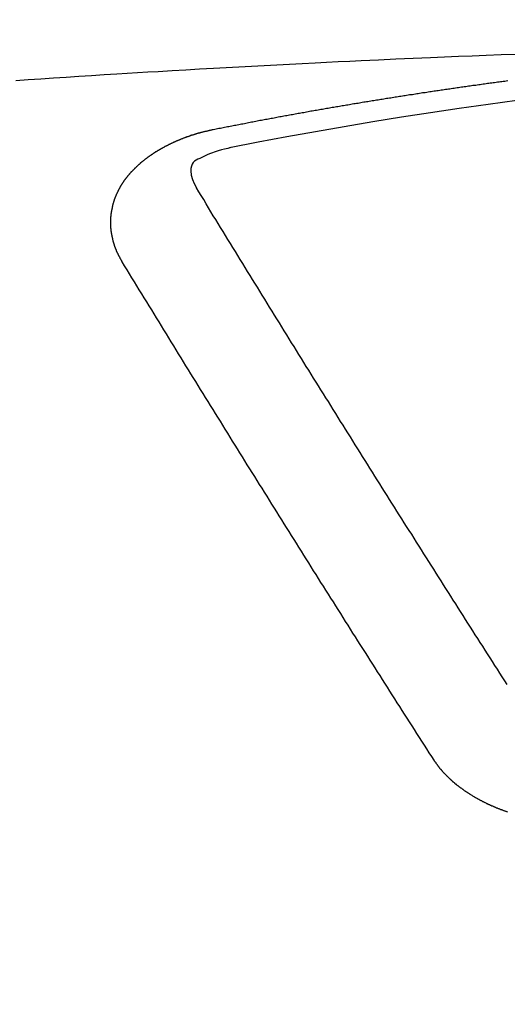
# Model space of a CAD drawing. Units: millimetres. Extents: x -109 to 26472, y -120 to 8847.
# Drawn here: x 3254 to 3257, y 6669 to 6676 of the extents above; entities that cross this region are included whole.
import ezdxf

# ---------------------------------------------------------------- set-up
doc = ezdxf.new("R2010")
doc.units = ezdxf.units.MM
doc.layers.get('DEFPOINTS').update_dxf_attribs({"color": 146})
doc.layers.add('150-機器', color=8, linetype='Continuous')
doc.styles.add('KH001', font='txt')
doc.dimstyles.new('KH1xx015', dxfattribs={"dimscale": 10, "dimtxt": 3.8, "dimasz": 0.8, "dimexe": 0.3, "dimexo": 1.2, "dimgap": 0.5, "dimtad": 3, "dimdec": 1, "dimdsep": 46, "dimlunit": 6, "dimtxsty": 'KH001', "dimblk": 'DOT', "dimcen": 1, "dimdle": 1, "dimclrd": 256, "dimclre": 256, "dimclrt": 256, "dimadec": 0, "dimazin": 0, "dimtfac": 1, "dimtdec": 1, "dimtix": 1, "dimtmove": 2, "dimatfit": 3, "dimldrblk": 'CLOSEDBLANK', "dimfxl": 1, "dimtolj": 1, "dimtzin": 0, "dimlwd": -1, "dimlwe": -1, "dimarcsym": 0})

# ---------------------------------------------------------------- blocks, each defined once
blk = doc.blocks.new('F402_H')
at = {"layer": '150-機器', "color": 13, "linetype": 'Continuous'}
for points in [[(-4.159337, -266.203112), (-4.257577, -266.206837), (-4.355812, -266.210664), (-4.446326, -266.214308), (-4.536836, -266.218032), (-4.627345, -266.221812), (-4.717852, -266.225625), (-4.83106, -266.230423), (-4.944265, -266.235301), (-5.057463, -266.240329), (-5.17065, -266.245572), (-5.245956, -266.249206), (-5.321257, -266.252934), (-5.396554, -266.256721), (-5.471851, -266.260532), (-5.554633, -266.264725), (-5.637416, -266.268936), (-5.720195, -266.273183), (-5.802973, -266.277487), (-5.885759, -266.281859), (-5.968542, -266.2863), (-6.051321, -266.290823), (-6.134094, -266.29544), (-6.22411, -266.30058), (-6.314121, -266.305816), (-6.40413, -266.311099), (-6.494139, -266.316384), (-6.561711, -266.320334), (-6.629285, -266.324288), (-6.696855, -266.32828), (-6.764421, -266.332342), (-6.846961, -266.337426), (-6.929495, -266.342629), (-7.012022, -266.347924), (-7.094546, -266.353286), (-7.176833, -266.358684), (-7.259117, -266.364137), (-7.341397, -266.369651), (-7.423672, -266.375228)], [(-6.135091, -266.693384), (-6.125118, -266.691389), (-6.116142, -266.689394), (-6.107165, -266.6874), (-6.098189, -266.685405), (-6.089213, -266.684407), (-6.07924, -266.682413), (-6.070263, -266.680418), (-6.061287, -266.678423), (-6.052311, -266.676429), (-6.043335, -266.674434), (-6.033361, -266.673437), (-6.024385, -266.671442), (-6.015409, -266.669447), (-6.006433, -266.667452), (-5.997457, -266.665458), (-5.987483, -266.66446), (-5.978507, -266.662466), (-5.969531, -266.660471), (-5.960554, -266.658476), (-5.950581, -266.656482), (-5.941605, -266.655484), (-5.932629, -266.65349), (-5.923652, -266.651495), (-5.914676, -266.6495), (-5.904703, -266.648503), (-5.895726, -266.646508), (-5.88675, -266.644513), (-5.877774, -266.642519), (-5.867801, -266.640524), (-5.858824, -266.639527), (-5.849848, -266.637532), (-5.840872, -266.635537), (-5.831896, -266.633542), (-5.821922, -266.632545), (-5.812946, -266.63055), (-5.80397, -266.628556), (-5.794994, -266.626561), (-5.78502, -266.625564), (-5.776044, -266.623569), (-5.767068, -266.621574), (-5.758092, -266.620577), (-5.748118, -266.618582), (-5.739142, -266.616587), (-5.730166, -266.614593), (-5.72119, -266.613595), (-5.711216, -266.611601), (-5.70224, -266.609606), (-5.693264, -266.608609), (-5.68329, -266.606614), (-5.674314, -266.604619), (-5.665338, -266.602624), (-5.656362, -266.601627), (-5.646388, -266.599632), (-5.637412, -266.597638), (-5.628436, -266.59664), (-5.619459, -266.594646), (-5.609486, -266.592651), (-5.60051, -266.591654), (-5.591534, -266.589659), (-5.58156, -266.587664), (-5.572584, -266.586667), (-5.563608, -266.584672), (-5.554631, -266.582677), (-5.544658, -266.58168), (-5.535682, -266.579685), (-5.526706, -266.577691), (-5.516732, -266.576693), (-5.507756, -266.574699), (-5.49878, -266.572704), (-5.489804, -266.571707), (-5.47983, -266.569712), (-5.470854, -266.567717), (-5.461878, -266.56672), (-5.451904, -266.564725), (-5.442928, -266.563728), (-5.433952, -266.561733), (-5.423978, -266.559738), (-5.415002, -266.558741), (-5.406026, -266.556746), (-5.39705, -266.554752), (-5.387076, -266.553754), (-5.3781, -266.551759), (-5.369124, -266.550762), (-5.35915, -266.548767), (-5.350174, -266.546773), (-5.341198, -266.545775), (-5.331224, -266.543781), (-5.322248, -266.542783), (-5.313272, -266.540789), (-5.303298, -266.538794), (-5.294322, -266.537796), (-5.285346, -266.535802), (-5.275372, -266.534804), (-5.266396, -266.53281), (-5.25742, -266.531812), (-5.247447, -266.529818), (-5.23847, -266.527823), (-5.229494, -266.526826), (-5.219521, -266.524831), (-5.210544, -266.523834), (-5.201568, -266.521839), (-5.191595, -266.520841), (-5.182619, -266.518847), (-5.173642, -266.516852), (-5.163669, -266.515855), (-5.154693, -266.51386), (-5.145717, -266.512863), (-5.135743, -266.510868), (-5.126767, -266.509871), (-5.117791, -266.507876), (-5.107817, -266.506879), (-5.098841, -266.504884), (-5.088867, -266.503886), (-5.079891, -266.501892), (-5.070915, -266.500894), (-5.060941, -266.4989), (-5.051965, -266.497902), (-5.042989, -266.495908), (-5.033016, -266.49491), (-5.024039, -266.492916), (-5.015063, -266.491918), (-5.00509, -266.489924), (-4.996113, -266.488926), (-4.98614, -266.486931), (-4.977164, -266.485934), (-4.968188, -266.483939), (-4.958214, -266.482942), (-4.949238, -266.480947), (-4.940262, -266.47995), (-4.930288, -266.477955), (-4.921312, -266.476958), (-4.911338, -266.474963), (-4.902362, -266.473966), (-4.893386, -266.471971), (-4.883412, -266.470974), (-4.874436, -266.468979), (-4.864463, -266.467982), (-4.855487, -266.465987), (-4.84651, -266.46499), (-4.836537, -266.463992), (-4.827561, -266.461998), (-4.817587, -266.461), (-4.808611, -266.459006), (-4.799635, -266.458008), (-4.789661, -266.456013), (-4.780685, -266.455016), (-4.770712, -266.453021), (-4.761735, -266.452024), (-4.752759, -266.451027), (-4.742786, -266.449032), (-4.733809, -266.448035), (-4.723836, -266.44604), (-4.71486, -266.445043), (-4.705884, -266.444045), (-4.69591, -266.442051), (-4.686934, -266.441053), (-4.67696, -266.439058), (-4.667984, -266.438061), (-4.659008, -266.437064), (-4.649034, -266.435069), (-4.640058, -266.434072), (-4.630085, -266.432077), (-4.621108, -266.43108), (-4.611135, -266.430082), (-4.602159, -266.428088), (-4.593183, -266.42709), (-4.583209, -266.425096), (-4.574233, -266.424098), (-4.564259, -266.423101), (-4.555283, -266.421106), (-4.54531, -266.420109), (-4.536333, -266.419111), (-4.527357, -266.417117), (-4.517384, -266.416119), (-4.508408, -266.415122), (-4.498434, -266.413127), (-4.489458, -266.41213), (-4.479484, -266.411133), (-4.470508, -266.409138), (-4.460535, -266.408141), (-4.451558, -266.407143), (-4.442582, -266.405148), (-4.432609, -266.404151), (-4.423632, -266.403154), (-4.413659, -266.401159), (-4.404683, -266.400162), (-4.394709, -266.399164), (-4.385733, -266.39717), (-4.375759, -266.396172), (-4.366783, -266.395175), (-4.35681, -266.39318), (-4.347834, -266.392183), (-4.338857, -266.391186), (-4.328884, -266.389191), (-4.319908, -266.388193), (-4.309934, -266.387196), (-4.300958, -266.386199), (-4.290984, -266.384204), (-4.282008, -266.383207), (-4.272035, -266.382209), (-4.263059, -266.380215), (-4.253085, -266.379217), (-4.244109, -266.37822), (-4.234135, -266.377223), (-4.225159, -266.375228), (-4.215186, -266.37423)], [(-6.729514, -267.557092), (-6.730511, -267.555097), (-6.731509, -267.553103), (-6.732506, -267.551108), (-6.734501, -267.549113), (-6.735498, -267.546121), (-6.736496, -267.544126), (-6.737493, -267.542132), (-6.73849, -267.540137), (-6.740485, -267.538142), (-6.741482, -267.536148), (-6.74248, -267.534153), (-6.743477, -267.531161), (-6.744474, -267.529166), (-6.745472, -267.527171), (-6.747466, -267.525177), (-6.748464, -267.523182), (-6.749461, -267.521187), (-6.750459, -267.518195), (-6.751456, -267.5162), (-6.752453, -267.514206), (-6.753451, -267.512211), (-6.754448, -267.510216), (-6.755445, -267.508222), (-6.756443, -267.50523), (-6.758437, -267.503235), (-6.759435, -267.50124), (-6.760432, -267.499245), (-6.761429, -267.497251), (-6.762427, -267.494259), (-6.763424, -267.492264), (-6.764421, -267.490269), (-6.765419, -267.488275), (-6.765419, -267.48628), (-6.766416, -267.484285), (-6.767414, -267.481293), (-6.768411, -267.479298), (-6.769408, -267.477304), (-6.770406, -267.475309), (-6.771403, -267.472317), (-6.7724, -267.470322), (-6.7724, -267.468327), (-6.773398, -267.466333), (-6.774395, -267.464338), (-6.775392, -267.461346), (-6.77639, -267.459351), (-6.77639, -267.457357), (-6.777387, -267.455362), (-6.778384, -267.453367), (-6.779382, -267.450375), (-6.779382, -267.44838), (-6.780379, -267.446386), (-6.781376, -267.444391), (-6.782374, -267.441399), (-6.782374, -267.439404), (-6.783371, -267.437409), (-6.784369, -267.435415), (-6.784369, -267.432423), (-6.785366, -267.430428), (-6.785366, -267.428433), (-6.786363, -267.426439), (-6.787361, -267.423447), (-6.787361, -267.421452), (-6.788358, -267.419457), (-6.788358, -267.417462), (-6.789355, -267.41447), (-6.790353, -267.412476), (-6.790353, -267.410481), (-6.79135, -267.408486), (-6.79135, -267.405494), (-6.792347, -267.403499), (-6.792347, -267.401505), (-6.793345, -267.39951), (-6.793345, -267.396518), (-6.794342, -267.394523), (-6.794342, -267.392529), (-6.794342, -267.390534), (-6.795339, -267.387542), (-6.795339, -267.385547), (-6.796337, -267.383552), (-6.796337, -267.381558), (-6.797334, -267.378566), (-6.797334, -267.376571), (-6.797334, -267.374576), (-6.798332, -267.372582), (-6.798332, -267.369589), (-6.798332, -267.367595), (-6.799329, -267.3656), (-6.799329, -267.363605), (-6.799329, -267.360613), (-6.800326, -267.358619), (-6.800326, -267.356624), (-6.800326, -267.354629), (-6.800326, -267.351637), (-6.801324, -267.349642), (-6.801324, -267.347648), (-6.801324, -267.345653), (-6.801324, -267.342661), (-6.802321, -267.340666), (-6.802321, -267.338671), (-6.802321, -267.336677), (-6.802321, -267.333685), (-6.802321, -267.33169), (-6.802321, -267.329695), (-6.803318, -267.327701), (-6.803318, -267.324709), (-6.803318, -267.322714), (-6.803318, -267.320719), (-6.803318, -267.318724), (-6.803318, -267.315732), (-6.803318, -267.313738), (-6.803318, -267.311743), (-6.803318, -267.308751), (-6.803318, -267.306756), (-6.803318, -267.304761), (-6.803318, -267.302767), (-6.803318, -267.299775), (-6.803318, -267.29778), (-6.803318, -267.295785), (-6.803318, -267.293791), (-6.803318, -267.290799), (-6.803318, -267.288804), (-6.803318, -267.286809), (-6.803318, -267.284814), (-6.803318, -267.281822), (-6.803318, -267.279828), (-6.803318, -267.277833), (-6.803318, -267.275838), (-6.802321, -267.272846), (-6.802321, -267.270851), (-6.802321, -267.268857), (-6.802321, -267.266862), (-6.802321, -267.26387), (-6.802321, -267.261875), (-6.801324, -267.259881), (-6.801324, -267.257886), (-6.801324, -267.254894), (-6.801324, -267.252899), (-6.801324, -267.250904), (-6.800326, -267.24891), (-6.800326, -267.245918), (-6.800326, -267.243923), (-6.800326, -267.241928), (-6.799329, -267.239933), (-6.799329, -267.236941), (-6.799329, -267.234947), (-6.798332, -267.232952), (-6.798332, -267.230957), (-6.798332, -267.227965), (-6.797334, -267.225971), (-6.797334, -267.223976), (-6.796337, -267.221981), (-6.796337, -267.218989), (-6.796337, -267.216994), (-6.795339, -267.215), (-6.795339, -267.213005), (-6.794342, -267.21101), (-6.794342, -267.208018), (-6.793345, -267.206023), (-6.793345, -267.204029), (-6.793345, -267.202034), (-6.792347, -267.199042), (-6.792347, -267.197047), (-6.79135, -267.195053), (-6.79135, -267.193058), (-6.790353, -267.191063), (-6.789355, -267.188071), (-6.789355, -267.186076), (-6.788358, -267.184082), (-6.788358, -267.182087), (-6.787361, -267.179095), (-6.787361, -267.1771), (-6.786363, -267.175105), (-6.785366, -267.173111), (-6.785366, -267.171116), (-6.784369, -267.168124), (-6.783371, -267.166129), (-6.783371, -267.164135), (-6.782374, -267.16214), (-6.781376, -267.160145), (-6.781376, -267.157153), (-6.780379, -267.155158), (-6.779382, -267.153164), (-6.778384, -267.151169), (-6.778384, -267.149174), (-6.777387, -267.14718), (-6.77639, -267.144188), (-6.775392, -267.142193), (-6.775392, -267.140198), (-6.774395, -267.138203), (-6.773398, -267.136209), (-6.7724, -267.133217), (-6.771403, -267.131222), (-6.770406, -267.129227), (-6.770406, -267.127233), (-6.769408, -267.125238), (-6.768411, -267.123243), (-6.767414, -267.120251), (-6.766416, -267.118256), (-6.765419, -267.116262), (-6.764421, -267.114267), (-6.763424, -267.112272), (-6.762427, -267.110277), (-6.761429, -267.108283), (-6.760432, -267.105291), (-6.759435, -267.103296), (-6.758437, -267.101301), (-6.75744, -267.099307), (-6.756443, -267.097312), (-6.755445, -267.095317), (-6.754448, -267.093322), (-6.753451, -267.091328), (-6.752453, -267.088336), (-6.751456, -267.086341), (-6.750459, -267.084346), (-6.749461, -267.082352), (-6.748464, -267.080357), (-6.747466, -267.078362), (-6.745472, -267.076367), (-6.744474, -267.074373), (-6.743477, -267.072378), (-6.74248, -267.070383), (-6.741482, -267.067391), (-6.740485, -267.065397), (-6.73849, -267.063402), (-6.737493, -267.061407), (-6.736496, -267.059412), (-6.735498, -267.057418), (-6.733504, -267.055423), (-6.732506, -267.053428), (-6.731509, -267.051434), (-6.730511, -267.049439), (-6.728517, -267.047444), (-6.727519, -267.04545), (-6.726522, -267.043455), (-6.724527, -267.04146), (-6.72353, -267.039465), (-6.722533, -267.037471), (-6.720538, -267.034479), (-6.719541, -267.032484), (-6.717546, -267.030489), (-6.716549, -267.028494), (-6.715551, -267.0265), (-6.713556, -267.024505), (-6.712559, -267.02251), (-6.710564, -267.020516), (-6.709567, -267.018521), (-6.707572, -267.016526), (-6.706575, -267.014532), (-6.70458, -267.012537), (-6.703583, -267.010542), (-6.701588, -267.008547), (-6.700591, -267.006553), (-6.698596, -267.004558), (-6.697599, -267.002563), (-6.695604, -267.001566), (-6.694607, -266.999571), (-6.692612, -266.997577), (-6.691615, -266.995582), (-6.68962, -266.993587), (-6.687625, -266.991592), (-6.686628, -266.989598), (-6.684633, -266.987603), (-6.682638, -266.985608), (-6.681641, -266.983614), (-6.679646, -266.981619), (-6.677652, -266.979624), (-6.676654, -266.977629), (-6.67466, -266.975635), (-6.672665, -266.97364), (-6.671668, -266.971645), (-6.669673, -266.970648), (-6.667678, -266.968653), (-6.665683, -266.966659), (-6.664686, -266.964664), (-6.662691, -266.962669), (-6.660697, -266.960674), (-6.658702, -266.95868), (-6.657705, -266.956685), (-6.65571, -266.955688), (-6.653715, -266.953693), (-6.651721, -266.951698), (-6.649726, -266.949704), (-6.647731, -266.947709), (-6.646734, -266.945714), (-6.644739, -266.943719), (-6.642744, -266.942722), (-6.64075, -266.940727), (-6.638755, -266.938733), (-6.63676, -266.936738), (-6.634766, -266.934743), (-6.632771, -266.932749), (-6.630776, -266.931751), (-6.628781, -266.929756), (-6.626787, -266.927762), (-6.624792, -266.925767), (-6.622797, -266.923772), (-6.620803, -266.922775), (-6.618808, -266.92078), (-6.616813, -266.918786), (-6.614818, -266.916791), (-6.612824, -266.915794), (-6.610829, -266.913799), (-6.608834, -266.911804), (-6.60684, -266.909809), (-6.604845, -266.908812), (-6.60285, -266.906817), (-6.600855, -266.904823), (-6.598861, -266.902828), (-6.596866, -266.901831), (-6.594871, -266.899836), (-6.592877, -266.897841), (-6.590882, -266.896844), (-6.58789, -266.894849), (-6.585895, -266.892854), (-6.5839, -266.89086), (-6.581906, -266.889862), (-6.579911, -266.887868), (-6.577916, -266.885873), (-6.574924, -266.884876), (-6.57293, -266.882881), (-6.570935, -266.880886), (-6.56894, -266.879889), (-6.566945, -266.877894), (-6.563953, -266.875899), (-6.561959, -266.874902), (-6.559964, -266.872907), (-6.557969, -266.870913), (-6.554977, -266.869915), (-6.552983, -266.867921), (-6.550988, -266.866923), (-6.548993, -266.864928), (-6.546001, -266.862934), (-6.544006, -266.861936), (-6.542012, -266.859942), (-6.53902, -266.858944), (-6.537025, -266.85695), (-6.53503, -266.854955), (-6.532038, -266.853958), (-6.530043, -266.851963), (-6.528049, -266.850966), (-6.525057, -266.848971), (-6.523062, -266.847973), (-6.521067, -266.845979), (-6.518075, -266.843984), (-6.51608, -266.842987), (-6.513088, -266.840992), (-6.511094, -266.839995), (-6.509099, -266.838), (-6.506107, -266.837003), (-6.504112, -266.835008), (-6.50112, -266.834011), (-6.499125, -266.832016), (-6.496133, -266.831018), (-6.494139, -266.829024), (-6.491147, -266.828026), (-6.489152, -266.826032), (-6.48616, -266.825034), (-6.484165, -266.82304), (-6.481173, -266.822042), (-6.479178, -266.821045), (-6.476186, -266.81905), (-6.474192, -266.818053), (-6.4712, -266.816058), (-6.469205, -266.815061), (-6.466213, -266.813066), (-6.464218, -266.812069), (-6.461226, -266.810074), (-6.458234, -266.809077), (-6.456239, -266.808079), (-6.453247, -266.806085), (-6.451252, -266.805087), (-6.44826, -266.803093), (-6.446266, -266.802095), (-6.443274, -266.801098), (-6.440282, -266.799103), (-6.438287, -266.798106), (-6.435295, -266.797108), (-6.432303, -266.795114), (-6.430308, -266.794116), (-6.427316, -266.793119), (-6.424324, -266.791124), (-6.422329, -266.790127), (-6.419337, -266.78913), (-6.416345, -266.787135), (-6.41435, -266.786138), (-6.411358, -266.78514), (-6.408366, -266.783145), (-6.406372, -266.782148), (-6.403379, -266.781151), (-6.400387, -266.780153), (-6.397395, -266.778159), (-6.395401, -266.777161), (-6.392409, -266.776164), (-6.389417, -266.774169), (-6.386424, -266.773172), (-6.38443, -266.772175), (-6.381438, -266.771177), (-6.378446, -266.77018), (-6.375454, -266.768185), (-6.372461, -266.767188), (-6.370467, -266.76619), (-6.367475, -266.765193), (-6.364483, -266.763198), (-6.361491, -266.762201), (-6.358499, -266.761204), (-6.356504, -266.760206), (-6.353512, -266.759209), (-6.35052, -266.758212), (-6.347528, -266.756217), (-6.344536, -266.75522), (-6.341544, -266.754222), (-6.338551, -266.753225), (-6.336557, -266.752228), (-6.333565, -266.75123), (-6.330573, -266.750233), (-6.327581, -266.748238), (-6.324589, -266.747241), (-6.321596, -266.746243), (-6.318604, -266.745246), (-6.315612, -266.744249), (-6.31262, -266.743251), (-6.309628, -266.742254), (-6.307634, -266.741257), (-6.304641, -266.740259), (-6.301649, -266.739262), (-6.298657, -266.738265), (-6.295665, -266.737267), (-6.292673, -266.73627), (-6.289681, -266.735273), (-6.286689, -266.734275), (-6.283697, -266.733278), (-6.280705, -266.731283), (-6.277713, -266.730286), (-6.274721, -266.729288), (-6.271729, -266.729288), (-6.268737, -266.728291), (-6.265745, -266.727294), (-6.262753, -266.726296), (-6.259761, -266.725299), (-6.256768, -266.724302), (-6.253776, -266.723304), (-6.250784, -266.722307), (-6.247792, -266.72131), (-6.2448, -266.720312), (-6.241808, -266.719315), (-6.237819, -266.718318), (-6.234827, -266.71732), (-6.231835, -266.716323), (-6.228843, -266.716323), (-6.225851, -266.715325), (-6.222858, -266.714328), (-6.219866, -266.713331), (-6.216874, -266.712333), (-6.213882, -266.711336), (-6.21089, -266.711336), (-6.206901, -266.710339), (-6.203909, -266.709341), (-6.200917, -266.708344), (-6.197925, -266.707347), (-6.194933, -266.707347), (-6.19194, -266.706349), (-6.188948, -266.705352), (-6.184959, -266.704355), (-6.181967, -266.704355), (-6.178975, -266.703357), (-6.175983, -266.70236), (-6.172991, -266.701362), (-6.169999, -266.701362), (-6.166009, -266.700365), (-6.163017, -266.699368), (-6.160025, -266.69837), (-6.157033, -266.69837), (-6.154041, -266.697373), (-6.150052, -266.696376), (-6.14706, -266.695378), (-6.144068, -266.695378), (-6.141075, -266.694381), (-6.138083, -266.693384), (-6.135091, -266.693384)], [(-6.020596, -266.811372), (-6.041317, -266.816501), (-6.062007, -266.821743), (-6.082637, -266.82721), (-6.103175, -266.833013), (-6.116012, -266.836884), (-6.128782, -266.840972), (-6.141464, -266.845321), (-6.15404, -266.849968), (-6.171636, -266.857458), (-6.188765, -266.865756), (-6.205984, -266.874388), (-6.223855, -266.882881), (-6.235482, -266.888054), (-6.246741, -266.893535), (-6.25703, -266.899922), (-6.265744, -266.907815), (-6.273352, -266.919424), (-6.27831, -266.932975), (-6.280973, -266.94766), (-6.281701, -266.962669), (-6.278454, -266.992106), (-6.270297, -267.020034), (-6.258865, -267.046957), (-6.245797, -267.073375)], [(-4.218178, -270.315772), (-4.234135, -270.290838), (-4.25109, -270.265904), (-4.267048, -270.240971), (-4.283006, -270.216037), (-4.298963, -270.191103), (-4.314921, -270.166169), (-4.330879, -270.141235), (-4.346836, -270.116301), (-4.362794, -270.091368), (-4.378752, -270.066434), (-4.394709, -270.0415), (-4.410667, -270.015569), (-4.426625, -269.990635), (-4.442582, -269.965701), (-4.45854, -269.940767), (-4.474497, -269.915833), (-4.490455, -269.890899), (-4.506413, -269.864968), (-4.52237, -269.840034), (-4.538328, -269.815101), (-4.554286, -269.790167), (-4.570243, -269.765233), (-4.586201, -269.739302), (-4.602159, -269.714368), (-4.618116, -269.689434), (-4.634074, -269.6645), (-4.650032, -269.638569), (-4.665989, -269.613635), (-4.681947, -269.588701), (-4.697905, -269.56277), (-4.713862, -269.537836), (-4.72982, -269.512902), (-4.745778, -269.487969), (-4.761735, -269.462037), (-4.777693, -269.437104), (-4.793651, -269.41217), (-4.809608, -269.386239), (-4.825566, -269.361305), (-4.841524, -269.335373), (-4.858479, -269.31044), (-4.874436, -269.285506), (-4.890394, -269.259575), (-4.906352, -269.234641), (-4.922309, -269.20871), (-4.938267, -269.183776), (-4.954225, -269.158842), (-4.970182, -269.132911), (-4.98614, -269.107977), (-5.002098, -269.082046), (-5.018055, -269.057112), (-5.034013, -269.031181), (-5.049971, -269.006247), (-5.065928, -268.980316), (-5.081886, -268.955382), (-5.097844, -268.929451), (-5.113801, -268.904517), (-5.129759, -268.878586), (-5.145717, -268.853652), (-5.161674, -268.82772), (-5.177632, -268.801789), (-5.193589, -268.776855), (-5.209547, -268.750924), (-5.225505, -268.72599), (-5.241462, -268.700059), (-5.25742, -268.674128), (-5.273378, -268.649194), (-5.289335, -268.623263), (-5.305293, -268.598329), (-5.321251, -268.572398), (-5.337208, -268.546467), (-5.353166, -268.521533), (-5.369124, -268.495602), (-5.385081, -268.469671), (-5.401039, -268.444737), (-5.416997, -268.418805), (-5.432954, -268.392874), (-5.448912, -268.366943), (-5.46487, -268.342009), (-5.480827, -268.316078), (-5.496785, -268.290147), (-5.512743, -268.264216), (-5.5287, -268.239282), (-5.544658, -268.213351), (-5.560616, -268.187419), (-5.576573, -268.161488), (-5.592531, -268.135557), (-5.608489, -268.110623), (-5.624446, -268.084692), (-5.640404, -268.058761), (-5.656362, -268.03283), (-5.672319, -268.006898), (-5.688277, -267.980967), (-5.704235, -267.956033), (-5.720192, -267.930102), (-5.73615, -267.904171), (-5.752108, -267.87824), (-5.768065, -267.852309), (-5.784023, -267.826377), (-5.79998, -267.800446), (-5.815938, -267.774515), (-5.831896, -267.748584), (-5.847853, -267.722653), (-5.863811, -267.696721), (-5.879769, -267.671788), (-5.895726, -267.645856), (-5.911684, -267.619925), (-5.927642, -267.593994), (-5.943599, -267.568063), (-5.959557, -267.542132), (-5.975515, -267.5162), (-5.991472, -267.490269), (-6.00743, -267.464338), (-6.023388, -267.437409), (-6.039345, -267.411478), (-6.055303, -267.385547), (-6.071261, -267.359616), (-6.087218, -267.333685), (-6.103176, -267.307754), (-6.119134, -267.281822), (-6.135091, -267.255891), (-6.151049, -267.22996), (-6.166009, -267.204029), (-6.181967, -267.178098), (-6.197925, -267.151169), (-6.213882, -267.125238), (-6.22984, -267.099307), (-6.245798, -267.073375)], [(-4.694913, -270.81046), (-4.71087, -270.785526), (-4.726828, -270.760592), (-4.742786, -270.735658), (-4.758743, -270.710724), (-4.775698, -270.68579), (-4.791656, -270.660856), (-4.807614, -270.634925), (-4.823571, -270.609991), (-4.839529, -270.585058), (-4.855487, -270.560124), (-4.871444, -270.53519), (-4.887402, -270.509259), (-4.90336, -270.484325), (-4.919317, -270.459391), (-4.935275, -270.434457), (-4.951233, -270.409523), (-4.968188, -270.383592), (-4.984145, -270.358658), (-5.000103, -270.333724), (-5.016061, -270.307793), (-5.032018, -270.282859), (-5.047976, -270.257926), (-5.063934, -270.231994), (-5.079891, -270.207061), (-5.095849, -270.182127), (-5.111806, -270.156196), (-5.127764, -270.131262), (-5.143722, -270.106328), (-5.159679, -270.080397), (-5.176634, -270.055463), (-5.192592, -270.030529), (-5.20855, -270.004598), (-5.224507, -269.979664), (-5.240465, -269.953733), (-5.256423, -269.928799), (-5.27238, -269.903865), (-5.288338, -269.877934), (-5.304296, -269.853), (-5.320253, -269.827069), (-5.336211, -269.802135), (-5.352169, -269.776204), (-5.368126, -269.75127), (-5.385081, -269.725339), (-5.401039, -269.700405), (-5.416997, -269.674474), (-5.432954, -269.64954), (-5.448912, -269.623609), (-5.46487, -269.598675), (-5.480827, -269.572744), (-5.496785, -269.54781), (-5.512743, -269.521879), (-5.5287, -269.495947), (-5.544658, -269.471014), (-5.560616, -269.445082), (-5.576573, -269.420149), (-5.592531, -269.394217), (-5.608489, -269.368286), (-5.625444, -269.343352), (-5.641401, -269.317421), (-5.657359, -269.29149), (-5.673317, -269.266556), (-5.689274, -269.240625), (-5.705232, -269.214694), (-5.72119, -269.18976), (-5.737147, -269.163829), (-5.753105, -269.137897), (-5.769063, -269.112964), (-5.78502, -269.087032), (-5.800978, -269.061101), (-5.816936, -269.03517), (-5.832893, -269.010236), (-5.848851, -268.984305), (-5.864808, -268.958374), (-5.880766, -268.932443), (-5.897721, -268.907509), (-5.913679, -268.881578), (-5.929636, -268.855646), (-5.945594, -268.829715), (-5.961552, -268.803784), (-5.977509, -268.777853), (-5.993467, -268.752919), (-6.009425, -268.726988), (-6.025382, -268.701057), (-6.04134, -268.675125), (-6.057298, -268.649194), (-6.073255, -268.623263), (-6.089213, -268.597332), (-6.105171, -268.571401), (-6.121128, -268.546467), (-6.137086, -268.520536), (-6.153044, -268.494604), (-6.169001, -268.468673), (-6.184959, -268.442742), (-6.201914, -268.416811), (-6.217872, -268.39088), (-6.233829, -268.364948), (-6.249787, -268.339017), (-6.265745, -268.313086), (-6.281702, -268.287155), (-6.29766, -268.261224), (-6.313618, -268.235292), (-6.329575, -268.209361), (-6.345533, -268.18343), (-6.361491, -268.157499), (-6.377448, -268.131568), (-6.393406, -268.105636), (-6.409364, -268.079705), (-6.425321, -268.052777), (-6.441279, -268.026845), (-6.457237, -268.000914), (-6.473194, -267.974983), (-6.489152, -267.949052), (-6.50511, -267.923121), (-6.521067, -267.89719), (-6.537025, -267.871258), (-6.552983, -267.84433), (-6.56894, -267.818399), (-6.585895, -267.792467), (-6.601853, -267.766536), (-6.61781, -267.740605), (-6.633768, -267.714674), (-6.649726, -267.687745), (-6.665683, -267.661814), (-6.681641, -267.635883), (-6.697599, -267.609952), (-6.713556, -267.583023), (-6.729514, -267.557092)], [(-4.216183, -271.148562), (-4.219175, -271.147565), (-4.222167, -271.146568), (-4.225159, -271.144573), (-4.228151, -271.143576), (-4.232141, -271.142578), (-4.235133, -271.141581), (-4.238125, -271.140584), (-4.241117, -271.139586), (-4.244109, -271.138589), (-4.247101, -271.136594), (-4.25109, -271.135597), (-4.254082, -271.134599), (-4.257074, -271.133602), (-4.260066, -271.132605), (-4.263059, -271.13061), (-4.266051, -271.129613), (-4.269043, -271.128615), (-4.272035, -271.127618), (-4.276024, -271.126621), (-4.279016, -271.124626), (-4.282008, -271.123629), (-4.285, -271.122631), (-4.287992, -271.121634), (-4.290984, -271.119639), (-4.293976, -271.118642), (-4.296969, -271.117644), (-4.299961, -271.116647), (-4.302953, -271.114652), (-4.305945, -271.113655), (-4.308937, -271.112658), (-4.311929, -271.110663), (-4.314921, -271.109666), (-4.317913, -271.108668), (-4.320905, -271.106674), (-4.323897, -271.105676), (-4.326889, -271.104679), (-4.329881, -271.102684), (-4.332873, -271.101687), (-4.335865, -271.100689), (-4.338857, -271.098695), (-4.341849, -271.097697), (-4.344842, -271.095703), (-4.347834, -271.094705), (-4.350826, -271.093708), (-4.353818, -271.091713), (-4.35681, -271.090716), (-4.359802, -271.088721), (-4.361797, -271.087724), (-4.364789, -271.086726), (-4.367781, -271.084732), (-4.370773, -271.083734), (-4.373765, -271.08174), (-4.376757, -271.080742), (-4.379749, -271.078748), (-4.381744, -271.07775), (-4.384736, -271.075756), (-4.387728, -271.074758), (-4.39072, -271.072764), (-4.393712, -271.071766), (-4.396704, -271.069771), (-4.398699, -271.068774), (-4.401691, -271.066779), (-4.404683, -271.065782), (-4.407675, -271.063787), (-4.40967, -271.06279), (-4.412662, -271.060795), (-4.415654, -271.059798), (-4.418646, -271.057803), (-4.42064, -271.056806), (-4.423632, -271.054811), (-4.426625, -271.053814), (-4.429617, -271.051819), (-4.431611, -271.049824), (-4.434603, -271.048827), (-4.437595, -271.046832), (-4.43959, -271.045835), (-4.442582, -271.04384), (-4.445574, -271.041846), (-4.447569, -271.040848), (-4.450561, -271.038854), (-4.452556, -271.037856), (-4.455548, -271.035861), (-4.45854, -271.033867), (-4.460535, -271.032869), (-4.463527, -271.030875), (-4.465521, -271.02888), (-4.468513, -271.027883), (-4.471505, -271.025888), (-4.4735, -271.023893), (-4.476492, -271.022896), (-4.478487, -271.020901), (-4.481479, -271.018906), (-4.483474, -271.017909), (-4.486466, -271.015914), (-4.48846, -271.01392), (-4.491453, -271.012922), (-4.493447, -271.010928), (-4.496439, -271.008933), (-4.498434, -271.006938), (-4.501426, -271.005941), (-4.503421, -271.003946), (-4.506413, -271.001951), (-4.508408, -270.999957), (-4.510402, -270.998959), (-4.513394, -270.996965), (-4.515389, -270.99497), (-4.518381, -270.992975), (-4.520376, -270.991978), (-4.52237, -270.989983), (-4.525363, -270.987988), (-4.527357, -270.985994), (-4.529352, -270.984996), (-4.532344, -270.983002), (-4.534339, -270.981007), (-4.536333, -270.979012), (-4.539325, -270.977018), (-4.54132, -270.97602), (-4.543315, -270.974026), (-4.546307, -270.972031), (-4.548302, -270.970036), (-4.550296, -270.968041), (-4.552291, -270.966047), (-4.555283, -270.965049), (-4.557278, -270.963055), (-4.559273, -270.96106), (-4.561267, -270.959065), (-4.563262, -270.957071), (-4.566254, -270.955076), (-4.568249, -270.953081), (-4.570243, -270.952084), (-4.572238, -270.950089), (-4.574233, -270.948094), (-4.576228, -270.9461), (-4.57922, -270.944105), (-4.581214, -270.94211), (-4.583209, -270.940116), (-4.585204, -270.938121), (-4.587198, -270.936126), (-4.589193, -270.935129), (-4.591188, -270.933134), (-4.593183, -270.931139), (-4.595177, -270.929145), (-4.597172, -270.92715), (-4.599167, -270.925155), (-4.601161, -270.92316), (-4.603156, -270.921166), (-4.605151, -270.919171), (-4.607146, -270.917176), (-4.60914, -270.915182), (-4.611135, -270.913187), (-4.61313, -270.911192), (-4.615124, -270.909198), (-4.617119, -270.907203), (-4.619114, -270.905208), (-4.621108, -270.903213), (-4.623103, -270.901219), (-4.625098, -270.899224), (-4.627093, -270.897229), (-4.629087, -270.896232), (-4.630085, -270.894237), (-4.632079, -270.892243), (-4.634074, -270.88925), (-4.636069, -270.887256), (-4.638063, -270.885261), (-4.640058, -270.883266), (-4.641056, -270.881272), (-4.64305, -270.879277), (-4.645045, -270.877282), (-4.64704, -270.875288), (-4.648037, -270.873293), (-4.650032, -270.871298), (-4.652026, -270.869303), (-4.654021, -270.867309), (-4.655019, -270.865314), (-4.657013, -270.863319), (-4.659008, -270.861325), (-4.660005, -270.85933), (-4.662, -270.857335), (-4.662997, -270.85534), (-4.664992, -270.853346), (-4.666987, -270.851351), (-4.667984, -270.848359), (-4.669979, -270.846364), (-4.670976, -270.84437), (-4.672971, -270.842375), (-4.673968, -270.84038), (-4.675963, -270.838385), (-4.67696, -270.836391), (-4.678955, -270.834396), (-4.679952, -270.832401), (-4.681947, -270.830407), (-4.682944, -270.827415), (-4.684939, -270.82542), (-4.685936, -270.823425), (-4.687931, -270.82143), (-4.688929, -270.819436), (-4.690923, -270.817441), (-4.691921, -270.815446), (-4.693915, -270.813452), (-4.694913, -270.81046)]]:
    blk.add_lwpolyline(points, dxfattribs=at)
blk.add_arc((0, -297.518075), 31.29136, 78.889558, 101.110442, dxfattribs=at)
blk = doc.blocks.new('_Dot')
at = {"color": 0, "linetype": 'ByBlock', "lineweight": -2}
blk.add_line((-0.5, 0), (-1, 0), dxfattribs=at)
at = {"color": 0, "linetype": 'ByBlock', "const_width": 0.5}
blk.add_lwpolyline([(-0.25, 0, 1), (0.25, 0, 1)], format="xyb", close=True, dxfattribs=at)
blk = doc.blocks.new('*D320')
at = {"layer": 'DEFPOINTS', "transparency": 16777216}
for p, q in [((2801.314738, 6383.56909), (2801.314738, 6649.330554)), ((3851.314738, 6383.56909), (3851.314738, 6649.330554)), ((2809.314738, 6646.330554), (3843.314738, 6646.330554))]:
    blk.add_line(p, q, dxfattribs=at)
at = {"layer": 'DEFPOINTS', "color": 0, "transparency": 16777216}
for p in [(3851.314738, 6646.330554), (2801.314738, 6371.56909), (3851.314738, 6371.56909)]:
    blk.add_point(p, dxfattribs=at)
at = {"layer": 'DEFPOINTS', "transparency": 16777216, "xscale": 8, "yscale": 8, "zscale": 8, "rotation": 180}
blk.add_blockref('_Dot', (2801.314738, 6646.330554), dxfattribs=at)
at = {"layer": 'DEFPOINTS', "transparency": 16777216, "xscale": 8, "yscale": 8, "zscale": 8}
blk.add_blockref('_Dot', (3851.314738, 6646.330554), dxfattribs=at)
at = {"layer": 'DEFPOINTS', "transparency": 16777216, "insert": (3326.314738, 6672.741721), "char_height": 38, "attachment_point": 5, "style": 'KH001'}
blk.add_mtext('\\A1;1,050', dxfattribs=at)
blk = doc.blocks.new('_ClosedBlank')
at = {"color": 0, "linetype": 'ByBlock', "lineweight": -2}
for p, q in [((-1, 0.166667), (0, 0)), ((-1, 0.166667), (-1, -0.166667)), ((0, 0), (-1, -0.166667))]:
    blk.add_line(p, q, dxfattribs=at)

msp = doc.modelspace()

# ---------------------------------------------------------------- linework, layer by layer
at = {"layer": '150-機器', "color": 13}
for radius in [90.5, 80.5]:
    msp.add_circle((3261.3147, 6736.5691), radius, dxfattribs=at)

# ---------------------------------------------------------------- block references
at = {"layer": '150-機器'}
msp.add_blockref('F402_H', (3261.3075, 6941.7616), dxfattribs=at)

# ---------------------------------------------------------------- dimensions: what is measured, and where the dimension line sits
at = {"layer": 'DEFPOINTS'}
dim = msp.add_linear_dim(base=(3851.3147, 6646.3306), p1=(2801.3147, 6371.5691), p2=(3851.3147, 6371.5691), dimstyle='KH1xx015', dxfattribs=at)
dim.commit()
dim.dimension.update_dxf_attribs({"geometry": '*D320', "text_midpoint": (3326.3147, 6672.7417)})

doc.saveas('drawing.dxf')
